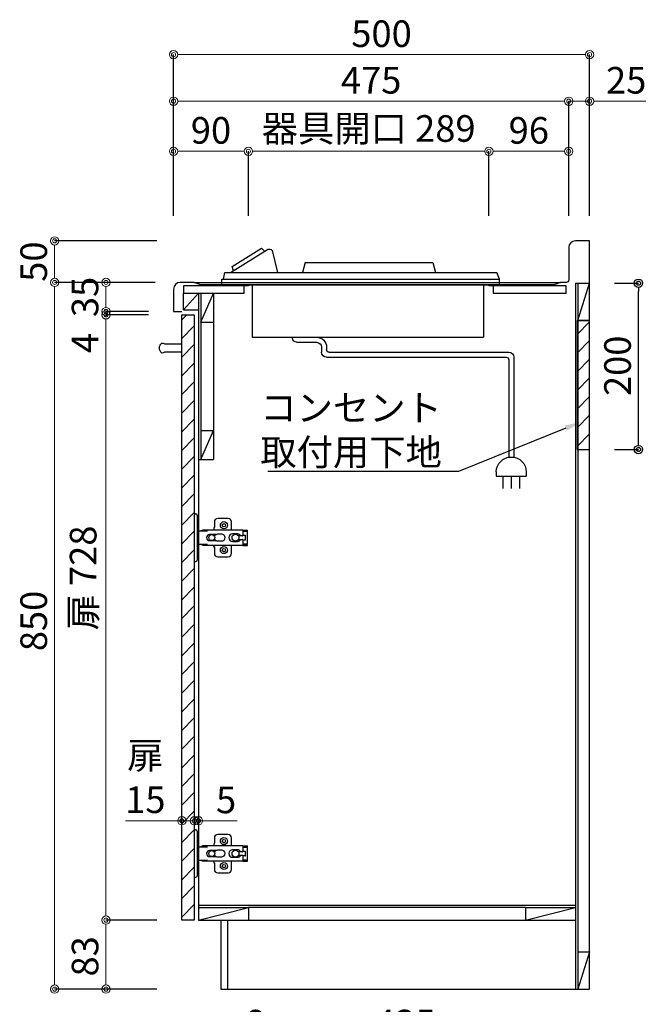
# Model space of a CAD drawing. Units: millimetres. Extents: x 0 to 4200, y 0 to 3227.
# Drawn here: x 2141 to 2894, y 642 to 1826 of the extents above; entities that cross this region are included whole.
import ezdxf
from ezdxf import colors
from ezdxf.entities.mleader import LeaderData, LeaderLine
from ezdxf.math import Vec2, Vec3

# ---------------------------------------------------------------- set-up
doc = ezdxf.new("R2010")
doc.units = ezdxf.units.MM
doc.layers.get('0').update_dxf_attribs({"linetype": 'CONTINUOUS'})
doc.layers.get('DEFPOINTS').update_dxf_attribs({"color": 8, "linetype": 'CONTINUOUS'})
doc.layers.add('外形線', color=3, linetype='CONTINUOUS')
doc.layers.add('寸法', color=7, linetype='CONTINUOUS', lineweight=9)
doc.styles.add('32mm文字', font='txt', dxfattribs={"height": 32})
doc.dimstyles.new('32mm寸法', dxfattribs={"dimtxt": 32, "dimasz": 10, "dimexe": 0, "dimexo": 30, "dimgap": 5, "dimtad": 1, "dimdsep": 46, "dimtxsty": '32mm文字', "dimblk": 'ORIGIN2', "dimcen": 5, "dimclrd": 256, "dimclrt": 256, "dimadec": 0, "dimazin": 0, "dimtfac": 1, "dimtmove": 0, "dimatfit": 3, "dimldrblk": 'OPEN30', "dimfxl": 1, "dimlwd": -1, "dimarcsym": 0})

# ---------------------------------------------------------------- blocks, each defined once
blk = doc.blocks.new('_Origin2')
at = {"color": 0, "linetype": 'ByBlock', "lineweight": -2}
blk.add_line((-0.5, 0), (-1, 0), dxfattribs=at)
for radius in [0.5, 0.25]:
    blk.add_circle((0, 0), radius, dxfattribs=at)
blk = doc.blocks.new('*D34')
at = {"layer": 'DEFPOINTS', "color": 0, "transparency": 16777216}
for p in [(2800.7, 1728), (2325.7, 1560), (2800.7, 1560)]:
    blk.add_point(p, dxfattribs=at)
at = {"layer": '寸法', "color": 0, "lineweight": -2, "transparency": 16777216}
for p, q in [((2325.7, 1590), (2325.7, 1728)), ((2800.7, 1590), (2800.7, 1728))]:
    blk.add_line(p, q, dxfattribs=at)
at = {"layer": '寸法', "transparency": 16777216}
blk.add_line((2335.7, 1728), (2790.7, 1728), dxfattribs=at)
at = {"layer": '寸法', "transparency": 16777216, "xscale": 10, "yscale": 10, "zscale": 10, "rotation": 180}
blk.add_blockref('_Origin2', (2325.7, 1728), dxfattribs=at)
at = {"layer": '寸法', "transparency": 16777216, "xscale": 10, "yscale": 10, "zscale": 10}
blk.add_blockref('_Origin2', (2800.7, 1728), dxfattribs=at)
at = {"layer": '寸法', "transparency": 16777216, "insert": (2563.2, 1749), "char_height": 32, "attachment_point": 5, "style": '32mm文字'}
blk.add_mtext('475', dxfattribs=at)
blk = doc.blocks.new('_Open30')
at = {"color": 0, "linetype": 'ByBlock', "lineweight": -2}
for p, q in [((-1, 0.27), (0, 0)), ((0, 0), (-1, -0.27)), ((0, 0), (-1, 0))]:
    blk.add_line(p, q, dxfattribs=at)
blk = doc.blocks.new('*D35')
at = {"layer": 'DEFPOINTS', "color": 0, "transparency": 16777216}
for p in [(2825.7, 1728), (2800.7, 1560), (2825.7, 1560)]:
    blk.add_point(p, dxfattribs=at)
at = {"layer": '寸法', "transparency": 16777216}
for p, q in [((2790.7, 1728), (2780.7, 1728)), ((2800.7, 1728), (2825.7, 1728)), ((2835.7, 1728), (2893.3, 1728))]:
    blk.add_line(p, q, dxfattribs=at)
at = {"layer": '寸法', "color": 0, "lineweight": -2, "transparency": 16777216}
for p, q in [((2800.7, 1590), (2800.7, 1728)), ((2825.7, 1590), (2825.7, 1728))]:
    blk.add_line(p, q, dxfattribs=at)
at = {"layer": '寸法', "transparency": 16777216, "xscale": 10, "yscale": 10, "zscale": 10}
blk.add_blockref('_Origin2', (2800.7, 1728), dxfattribs=at)
at = {"layer": '寸法', "transparency": 16777216, "xscale": 10, "yscale": 10, "zscale": 10, "rotation": 180}
blk.add_blockref('_Origin2', (2825.7, 1728), dxfattribs=at)
at = {"layer": '寸法', "transparency": 16777216, "insert": (2869.7, 1749), "char_height": 32, "attachment_point": 5, "style": '32mm文字'}
blk.add_mtext('25', dxfattribs=at)
blk = doc.blocks.new('*D36')
at = {"layer": 'DEFPOINTS', "color": 0, "transparency": 16777216}
for p in [(2825.7, 1784), (2325.7, 1560), (2825.7, 1560)]:
    blk.add_point(p, dxfattribs=at)
at = {"layer": '寸法', "color": 0, "lineweight": -2, "transparency": 16777216}
for p, q in [((2325.7, 1590), (2325.7, 1784)), ((2825.7, 1590), (2825.7, 1784))]:
    blk.add_line(p, q, dxfattribs=at)
at = {"layer": '寸法', "transparency": 16777216}
blk.add_line((2335.7, 1784), (2815.7, 1784), dxfattribs=at)
at = {"layer": '寸法', "transparency": 16777216, "xscale": 10, "yscale": 10, "zscale": 10, "rotation": 180}
blk.add_blockref('_Origin2', (2325.7, 1784), dxfattribs=at)
at = {"layer": '寸法', "transparency": 16777216, "xscale": 10, "yscale": 10, "zscale": 10}
blk.add_blockref('_Origin2', (2825.7, 1784), dxfattribs=at)
at = {"layer": '寸法', "transparency": 16777216, "insert": (2575.7, 1805), "char_height": 32, "attachment_point": 5, "style": '32mm文字'}
blk.add_mtext('500', dxfattribs=at)
blk = doc.blocks.new('*D37')
at = {"layer": 'DEFPOINTS', "color": 0, "transparency": 16777216}
for p in [(2415.7, 1667.7), (2325.7, 1560), (2415.7, 1560)]:
    blk.add_point(p, dxfattribs=at)
at = {"layer": '寸法', "color": 0, "lineweight": -2, "transparency": 16777216}
for p, q in [((2325.7, 1590), (2325.7, 1667.7)), ((2415.7, 1590), (2415.7, 1667.7))]:
    blk.add_line(p, q, dxfattribs=at)
at = {"layer": '寸法', "transparency": 16777216}
blk.add_line((2335.7, 1667.7), (2405.7, 1667.7), dxfattribs=at)
at = {"layer": '寸法', "transparency": 16777216, "xscale": 10, "yscale": 10, "zscale": 10, "rotation": 180}
blk.add_blockref('_Origin2', (2325.7, 1667.7), dxfattribs=at)
at = {"layer": '寸法', "transparency": 16777216, "xscale": 10, "yscale": 10, "zscale": 10}
blk.add_blockref('_Origin2', (2415.7, 1667.7), dxfattribs=at)
at = {"layer": '寸法', "transparency": 16777216, "insert": (2370.7, 1688.7), "char_height": 32, "attachment_point": 5, "style": '32mm文字'}
blk.add_mtext('90', dxfattribs=at)
blk = doc.blocks.new('*D38')
at = {"layer": 'DEFPOINTS', "color": 0, "transparency": 16777216}
for p in [(2704.7, 1667.7), (2415.7, 1560), (2704.7, 1560)]:
    blk.add_point(p, dxfattribs=at)
at = {"layer": '寸法', "color": 0, "lineweight": -2, "transparency": 16777216}
for p, q in [((2415.7, 1590), (2415.7, 1667.7)), ((2704.7, 1590), (2704.7, 1667.7))]:
    blk.add_line(p, q, dxfattribs=at)
at = {"layer": '寸法', "transparency": 16777216}
blk.add_line((2425.7, 1667.7), (2694.7, 1667.7), dxfattribs=at)
at = {"layer": '寸法', "transparency": 16777216, "xscale": 10, "yscale": 10, "zscale": 10, "rotation": 180}
blk.add_blockref('_Origin2', (2415.7, 1667.7), dxfattribs=at)
at = {"layer": '寸法', "transparency": 16777216, "xscale": 10, "yscale": 10, "zscale": 10}
blk.add_blockref('_Origin2', (2704.7, 1667.7), dxfattribs=at)
at = {"layer": '寸法', "transparency": 16777216, "insert": (2560.2, 1691), "char_height": 32, "attachment_point": 5, "style": '32mm文字'}
blk.add_mtext('器具開口 289', dxfattribs=at)
blk = doc.blocks.new('*D39')
at = {"layer": 'DEFPOINTS', "color": 0, "transparency": 16777216}
for p in [(2800.7, 1667.7), (2704.7, 1560), (2800.7, 1560)]:
    blk.add_point(p, dxfattribs=at)
at = {"layer": '寸法', "color": 0, "lineweight": -2, "transparency": 16777216}
for p, q in [((2704.7, 1590), (2704.7, 1667.7)), ((2800.7, 1590), (2800.7, 1667.7))]:
    blk.add_line(p, q, dxfattribs=at)
at = {"layer": '寸法', "transparency": 16777216}
blk.add_line((2714.7, 1667.7), (2790.7, 1667.7), dxfattribs=at)
at = {"layer": '寸法', "transparency": 16777216, "xscale": 10, "yscale": 10, "zscale": 10, "rotation": 180}
blk.add_blockref('_Origin2', (2704.7, 1667.7), dxfattribs=at)
at = {"layer": '寸法', "transparency": 16777216, "xscale": 10, "yscale": 10, "zscale": 10}
blk.add_blockref('_Origin2', (2800.7, 1667.7), dxfattribs=at)
at = {"layer": '寸法', "transparency": 16777216, "insert": (2752.7, 1688.7), "char_height": 32, "attachment_point": 5, "style": '32mm文字'}
blk.add_mtext('96', dxfattribs=at)
blk = doc.blocks.new('*D40')
at = {"layer": 'DEFPOINTS', "color": 0, "transparency": 16777216}
for p in [(2382.7, 660), (2825.7, 660), (2825.7, 534.1)]:
    blk.add_point(p, dxfattribs=at)
at = {"layer": '寸法', "color": 0, "lineweight": -2, "transparency": 16777216}
for p, q in [((2382.7, 630), (2382.7, 534.1)), ((2825.7, 630), (2825.7, 534.1))]:
    blk.add_line(p, q, dxfattribs=at)
at = {"layer": '寸法', "transparency": 16777216}
blk.add_line((2392.7, 534.1), (2815.7, 534.1), dxfattribs=at)
at = {"layer": '寸法', "transparency": 16777216, "xscale": 10, "yscale": 10, "zscale": 10, "rotation": 180}
blk.add_blockref('_Origin2', (2382.7, 534.1), dxfattribs=at)
at = {"layer": '寸法', "transparency": 16777216, "xscale": 10, "yscale": 10, "zscale": 10}
blk.add_blockref('_Origin2', (2825.7, 534.1), dxfattribs=at)
at = {"layer": '寸法', "transparency": 16777216, "insert": (2604.2, 557.8), "char_height": 32, "attachment_point": 5, "style": '32mm文字'}
blk.add_mtext('台輪\u3000443', dxfattribs=at)
blk = doc.blocks.new('*D41')
at = {"layer": 'DEFPOINTS', "color": 0, "transparency": 16777216}
for p in [(2355.7, 660), (2825.7, 660), (2825.7, 475)]:
    blk.add_point(p, dxfattribs=at)
at = {"layer": '寸法', "color": 0, "lineweight": -2, "transparency": 16777216}
for p, q in [((2355.7, 630), (2355.7, 475)), ((2825.7, 630), (2825.7, 475))]:
    blk.add_line(p, q, dxfattribs=at)
at = {"layer": '寸法', "transparency": 16777216}
blk.add_line((2365.7, 475), (2815.7, 475), dxfattribs=at)
at = {"layer": '寸法', "transparency": 16777216, "xscale": 10, "yscale": 10, "zscale": 10, "rotation": 180}
blk.add_blockref('_Origin2', (2355.7, 475), dxfattribs=at)
at = {"layer": '寸法', "transparency": 16777216, "xscale": 10, "yscale": 10, "zscale": 10}
blk.add_blockref('_Origin2', (2825.7, 475), dxfattribs=at)
at = {"layer": '寸法', "transparency": 16777216, "insert": (2590.7, 498.9), "char_height": 32, "attachment_point": 5, "style": '32mm文字'}
blk.add_mtext('側板\u3000470', dxfattribs=at)
blk = doc.blocks.new('*D42')
at = {"layer": 'DEFPOINTS', "color": 0, "transparency": 16777216}
for p in [(2325.7, 660), (2355.7, 660), (2325.7, 475)]:
    blk.add_point(p, dxfattribs=at)
at = {"layer": '寸法', "color": 0, "lineweight": -2, "transparency": 16777216}
for p, q in [((2325.7, 630), (2325.7, 475)), ((2355.7, 630), (2355.7, 475))]:
    blk.add_line(p, q, dxfattribs=at)
at = {"layer": '寸法', "transparency": 16777216}
for p, q in [((2315.7, 475), (2257.5, 475)), ((2355.7, 475), (2325.7, 475)), ((2365.7, 475), (2375.7, 475))]:
    blk.add_line(p, q, dxfattribs=at)
at = {"layer": '寸法', "transparency": 16777216, "xscale": 10, "yscale": 10, "zscale": 10}
blk.add_blockref('_Origin2', (2325.7, 475), dxfattribs=at)
at = {"layer": '寸法', "transparency": 16777216, "xscale": 10, "yscale": 10, "zscale": 10, "rotation": 180}
blk.add_blockref('_Origin2', (2355.7, 475), dxfattribs=at)
at = {"layer": '寸法', "transparency": 16777216, "insert": (2281.6, 496), "char_height": 32, "attachment_point": 5, "style": '32mm文字'}
blk.add_mtext('30', dxfattribs=at)
blk = doc.blocks.new('*D43')
at = {"layer": 'DEFPOINTS', "color": 0, "transparency": 16777216}
for p in [(2355.7, 660), (2382.7, 660), (2355.7, 534.1)]:
    blk.add_point(p, dxfattribs=at)
at = {"layer": '寸法', "color": 0, "lineweight": -2, "transparency": 16777216}
for p, q in [((2355.7, 630), (2355.7, 534.1)), ((2382.7, 630), (2382.7, 534.1))]:
    blk.add_line(p, q, dxfattribs=at)
at = {"layer": '寸法', "transparency": 16777216}
for p, q in [((2345.7, 534.1), (2335.7, 534.1)), ((2355.7, 534.1), (2382.7, 534.1)), ((2392.7, 534.1), (2449.5, 534.1))]:
    blk.add_line(p, q, dxfattribs=at)
at = {"layer": '寸法', "transparency": 16777216, "xscale": 10, "yscale": 10, "zscale": 10}
blk.add_blockref('_Origin2', (2355.7, 534.1), dxfattribs=at)
at = {"layer": '寸法', "transparency": 16777216, "xscale": 10, "yscale": 10, "zscale": 10, "rotation": 180}
blk.add_blockref('_Origin2', (2382.7, 534.1), dxfattribs=at)
at = {"layer": '寸法', "transparency": 16777216, "insert": (2426.1, 555.1), "char_height": 32, "attachment_point": 5, "style": '32mm文字'}
blk.add_mtext('27', dxfattribs=at)
blk = doc.blocks.new('*D44')
at = {"layer": 'DEFPOINTS', "color": 0, "transparency": 16777216}
for p in [(2382.7, 660), (2390.7, 660), (2390.7, 594)]:
    blk.add_point(p, dxfattribs=at)
at = {"layer": '寸法', "color": 0, "lineweight": -2, "transparency": 16777216}
for p, q in [((2382.7, 630), (2382.7, 594)), ((2390.7, 630), (2390.7, 594))]:
    blk.add_line(p, q, dxfattribs=at)
at = {"layer": '寸法', "transparency": 16777216}
for p, q in [((2372.7, 594), (2362.7, 594)), ((2382.7, 594), (2390.7, 594)), ((2400.7, 594), (2437.6, 594))]:
    blk.add_line(p, q, dxfattribs=at)
at = {"layer": '寸法', "transparency": 16777216, "xscale": 10, "yscale": 10, "zscale": 10}
blk.add_blockref('_Origin2', (2382.7, 594), dxfattribs=at)
at = {"layer": '寸法', "transparency": 16777216, "xscale": 10, "yscale": 10, "zscale": 10, "rotation": 180}
blk.add_blockref('_Origin2', (2390.7, 594), dxfattribs=at)
at = {"layer": '寸法', "transparency": 16777216, "insert": (2424.1, 615), "char_height": 32, "attachment_point": 5, "style": '32mm文字'}
blk.add_mtext('8', dxfattribs=at)
blk = doc.blocks.new('*D45')
at = {"layer": 'DEFPOINTS', "color": 0, "transparency": 16777216}
for p in [(2390.7, 660), (2825.7, 660), (2825.7, 594)]:
    blk.add_point(p, dxfattribs=at)
at = {"layer": '寸法', "color": 0, "lineweight": -2, "transparency": 16777216}
for p, q in [((2390.7, 630), (2390.7, 594)), ((2825.7, 630), (2825.7, 594))]:
    blk.add_line(p, q, dxfattribs=at)
at = {"layer": '寸法', "transparency": 16777216}
blk.add_line((2400.7, 594), (2815.7, 594), dxfattribs=at)
at = {"layer": '寸法', "transparency": 16777216, "xscale": 10, "yscale": 10, "zscale": 10, "rotation": 180}
blk.add_blockref('_Origin2', (2390.7, 594), dxfattribs=at)
at = {"layer": '寸法', "transparency": 16777216, "xscale": 10, "yscale": 10, "zscale": 10}
blk.add_blockref('_Origin2', (2825.7, 594), dxfattribs=at)
at = {"layer": '寸法', "transparency": 16777216, "insert": (2604.2, 615), "char_height": 32, "attachment_point": 5, "style": '32mm文字'}
blk.add_mtext('435', dxfattribs=at)
blk = doc.blocks.new('*D46')
at = {"layer": 'DEFPOINTS', "color": 0, "transparency": 16777216}
for p in [(2244.5, 1471), (2325.7, 1471), (2335.7, 743)]:
    blk.add_point(p, dxfattribs=at)
at = {"layer": '寸法', "color": 0, "lineweight": -2, "transparency": 16777216}
for p, q in [((2295.7, 1471), (2244.5, 1471)), ((2305.7, 743), (2244.5, 743))]:
    blk.add_line(p, q, dxfattribs=at)
at = {"layer": '寸法', "transparency": 16777216}
blk.add_line((2244.5, 753), (2244.5, 1461), dxfattribs=at)
at = {"layer": '寸法', "transparency": 16777216, "xscale": 10, "yscale": 10, "zscale": 10}
for p, rotation in [((2244.5, 1471), 90), ((2244.5, 743), 270)]:
    blk.add_blockref('_Origin2', p, dxfattribs=dict(at, rotation=rotation))
at = {"layer": '寸法', "transparency": 16777216, "insert": (2221.2, 1154.5), "char_height": 32, "attachment_point": 5, "rotation": 90, "style": '32mm文字'}
blk.add_mtext('扉 728', dxfattribs=at)
blk = doc.blocks.new('*D47')
at = {"layer": 'DEFPOINTS', "color": 0, "transparency": 16777216}
for p in [(2244.5, 1475), (2325.7, 1475), (2325.7, 1471)]:
    blk.add_point(p, dxfattribs=at)
at = {"layer": '寸法', "transparency": 16777216}
for p, q in [((2244.5, 1485), (2244.5, 1495)), ((2244.5, 1475), (2244.5, 1471)), ((2244.5, 1461), (2244.5, 1423))]:
    blk.add_line(p, q, dxfattribs=at)
at = {"layer": '寸法', "color": 0, "lineweight": -2, "transparency": 16777216}
for p, q in [((2295.7, 1475), (2244.5, 1475)), ((2295.7, 1471), (2244.5, 1471))]:
    blk.add_line(p, q, dxfattribs=at)
at = {"layer": '寸法', "transparency": 16777216, "xscale": 10, "yscale": 10, "zscale": 10}
for p, rotation in [((2244.5, 1475), 270), ((2244.5, 1471), 90)]:
    blk.add_blockref('_Origin2', p, dxfattribs=dict(at, rotation=rotation))
at = {"layer": '寸法', "transparency": 16777216, "insert": (2223.5, 1437), "char_height": 32, "attachment_point": 5, "rotation": 90, "style": '32mm文字'}
blk.add_mtext('4', dxfattribs=at)
blk = doc.blocks.new('*D48')
at = {"layer": 'DEFPOINTS', "color": 0, "transparency": 16777216}
for p in [(2244.5, 743), (2335.7, 743), (2335.7, 660)]:
    blk.add_point(p, dxfattribs=at)
at = {"layer": '寸法', "color": 0, "lineweight": -2, "transparency": 16777216}
for p, q in [((2305.7, 743), (2244.5, 743)), ((2305.7, 660), (2244.5, 660))]:
    blk.add_line(p, q, dxfattribs=at)
at = {"layer": '寸法', "transparency": 16777216}
blk.add_line((2244.5, 670), (2244.5, 733), dxfattribs=at)
at = {"layer": '寸法', "transparency": 16777216, "xscale": 10, "yscale": 10, "zscale": 10}
for p, rotation in [((2244.5, 743), 90), ((2244.5, 660), 270)]:
    blk.add_blockref('_Origin2', p, dxfattribs=dict(at, rotation=rotation))
at = {"layer": '寸法', "transparency": 16777216, "insert": (2223.5, 699.4), "char_height": 32, "attachment_point": 5, "rotation": 90, "style": '32mm文字'}
blk.add_mtext('83', dxfattribs=at)
blk = doc.blocks.new('*D49')
at = {"layer": 'DEFPOINTS', "color": 0, "transparency": 16777216}
for p in [(2182.8, 1510), (2333.7, 1510), (2335.7, 660)]:
    blk.add_point(p, dxfattribs=at)
at = {"layer": '寸法', "color": 0, "lineweight": -2, "transparency": 16777216}
for p, q in [((2303.7, 1510), (2182.8, 1510)), ((2305.7, 660), (2182.8, 660))]:
    blk.add_line(p, q, dxfattribs=at)
at = {"layer": '寸法', "transparency": 16777216}
blk.add_line((2182.8, 670), (2182.8, 1500), dxfattribs=at)
at = {"layer": '寸法', "transparency": 16777216, "xscale": 10, "yscale": 10, "zscale": 10}
for p, rotation in [((2182.8, 1510), 90), ((2182.8, 660), 270)]:
    blk.add_blockref('_Origin2', p, dxfattribs=dict(at, rotation=rotation))
at = {"layer": '寸法', "transparency": 16777216, "insert": (2161.8, 1102.8), "char_height": 32, "attachment_point": 5, "rotation": 90, "style": '32mm文字'}
blk.add_mtext('850', dxfattribs=at)
blk = doc.blocks.new('*D50')
at = {"layer": 'DEFPOINTS', "color": 0, "transparency": 16777216}
for p in [(2244.5, 1510), (2333.7, 1510), (2325.7, 1475)]:
    blk.add_point(p, dxfattribs=at)
at = {"layer": '寸法', "color": 0, "lineweight": -2, "transparency": 16777216}
for p, q in [((2303.7, 1510), (2244.5, 1510)), ((2295.7, 1475), (2244.5, 1475))]:
    blk.add_line(p, q, dxfattribs=at)
at = {"layer": '寸法', "transparency": 16777216}
blk.add_line((2244.5, 1485), (2244.5, 1500), dxfattribs=at)
at = {"layer": '寸法', "transparency": 16777216, "xscale": 10, "yscale": 10, "zscale": 10}
for p, rotation in [((2244.5, 1510), 90), ((2244.5, 1475), 270)]:
    blk.add_blockref('_Origin2', p, dxfattribs=dict(at, rotation=rotation))
at = {"layer": '寸法', "transparency": 16777216, "insert": (2223.5, 1492.5), "char_height": 32, "attachment_point": 5, "rotation": 90, "style": '32mm文字'}
blk.add_mtext('35', dxfattribs=at)
blk = doc.blocks.new('*D51')
at = {"layer": 'DEFPOINTS', "color": 0, "transparency": 16777216}
for p in [(2182.8, 1560), (2335.7, 1560), (2333.7, 1510)]:
    blk.add_point(p, dxfattribs=at)
at = {"layer": '寸法', "color": 0, "lineweight": -2, "transparency": 16777216}
for p, q in [((2305.7, 1560), (2182.8, 1560)), ((2303.7, 1510), (2182.8, 1510))]:
    blk.add_line(p, q, dxfattribs=at)
at = {"layer": '寸法', "transparency": 16777216}
blk.add_line((2182.8, 1520), (2182.8, 1550), dxfattribs=at)
at = {"layer": '寸法', "transparency": 16777216, "xscale": 10, "yscale": 10, "zscale": 10}
for p, rotation in [((2182.8, 1560), 90), ((2182.8, 1510), 270)]:
    blk.add_blockref('_Origin2', p, dxfattribs=dict(at, rotation=rotation))
at = {"layer": '寸法', "transparency": 16777216, "insert": (2161.8, 1535), "char_height": 32, "attachment_point": 5, "rotation": 90, "style": '32mm文字'}
blk.add_mtext('50', dxfattribs=at)
blk = doc.blocks.new('蝶番')
at = {"color": 14, "linetype": 'Continuous'}
for p, q in [((-3.5, 28.5), (-1.6, 28.5)), ((-0.1, 27), (0, 27)), ((0, 27), (0, -27)), ((20.6, 19), (20.6, 12.5)), ((37.1, 23), (24.6, 23)), ((41.1, 9.5), (41.1, 19)), ((0, 8.2), (12.5, 8.2)), ((6.8, 9.2), (4.4, 8.2)), ((54.9, 9.2), (7.2, 9.2)), ((22.7, 3.6), (14.8, 3.6)), ((21.2, 2.4), (20.2, 2.4)), ((29.4, 4), (24.4, 4)), ((48.5, 4.5), (42.5, 4.5)), ((54.3, 2), (49.6, 2)), ((54.9, 9.2), (60.4, 9.2)), ((54.9, 9.2), (54.9, 2.6)), ((54.9, 8), (60.2, 8)), ((59.9, 7.4), (54.9, 7.4)), ((54.9, 2.8), (57.7, 2.8)), ((58.2, -2.4), (58.2, 2.3)), ((60.4, 8.2), (60.2, 8)), ((60.4, 8.2), (60.4, 9.2)), ((60.4, -7), (60.4, 6.9)), ((12.5, -8.3), (0, -8.3)), ((6.8, -9.2), (4.4, -8.3)), ((54.9, -9.3), (7.2, -9.3)), ((14.8, -3.6), (22.7, -3.6)), ((20.2, -2.4), (21.2, -2.4)), ((20.6, -11.2), (20.6, -19)), ((24.4, -4), (29.4, -4)), ((41.1, -19), (41.1, -9.5)), ((42.5, -4.5), (48.5, -4.5)), ((49.6, -2.1), (54.3, -2.1)), ((54.9, -2.7), (54.9, -9.3)), ((57.7, -2.9), (54.9, -2.9)), ((54.9, -7.5), (59.9, -7.5)), ((54.9, -8.1), (60.2, -8.1)), ((54.9, -9.3), (60.4, -9.3)), ((60.2, -8.1), (60.4, -8.3)), ((60.4, -9.3), (60.4, -8.3)), ((24.6, -23), (37.1, -23)), ((-3.5, -28.5), (-1.6, -28.5)), ((-0.1, -27), (0, -27))]:
    blk.add_line(p, q, dxfattribs=at)
for centre, radius in [((32.1, 15), 4.25), ((32.1, 15), 2), ((17.5, 0), 3.6), ((46, 0), 4.15), ((32.1, -15), 4.25), ((32.1, -15), 2)]:
    blk.add_circle(centre, radius, dxfattribs=at)
for centre, radius, start, end in [((-1.6, 27), 1.5, 0, 90), ((15.6, 12.5), 5, 318.7875, 0), ((24.6, 19), 4, 90, 180), ((37.1, 19), 4, 0, 90), ((7.2, 8), 1.2, 90, 110.9995), ((14.8, 0), 3.6, 90, 270), ((24.4, 0), 4, 90, 143.1301), ((29.4, 0), 4, 0, 90), ((42.5, 0), 4.5, 90, 270), ((48.5, 0), 4.5, 27.1007, 90), ((54.3, 2.6), 0.6, 270, 0), ((57.7, 2.3), 0.5, 0, 90), ((59.9, 6.9), 0.5, 0, 90), ((7.2, -8.1), 1.2, 249.0005, 270), ((15.6, -12.5), 5, 0, 39.8774), ((24.4, 0), 4, 216.8699, 270), ((29.4, 0), 4, 270, 0), ((48.5, 0), 4.5, 270, 332.8991), ((54.3, -2.7), 0.6, 0, 90), ((57.7, -2.4), 0.5, 270, 0), ((59.9, -7), 0.5, 270, 0), ((24.6, -19), 4, 180, 270), ((37.1, -19), 4, 270, 0), ((-1.6, -27), 1.5, 270, 0)]:
    blk.add_arc(centre, radius, start, end, dxfattribs=at)
blk = doc.blocks.new('*D76')
at = {"color": 0, "lineweight": -2, "transparency": 16777216}
for p, q in [((2855.7, 1509), (2884.5, 1509)), ((2855.7, 1309), (2884.5, 1309))]:
    blk.add_line(p, q, dxfattribs=at)
at = {"transparency": 16777216}
blk.add_line((2884.5, 1319), (2884.5, 1499), dxfattribs=at)
at = {"layer": 'DEFPOINTS', "color": 0, "transparency": 16777216}
for p in [(2825.7, 1509), (2884.5, 1509), (2825.7, 1309)]:
    blk.add_point(p, dxfattribs=at)
at = {"transparency": 16777216, "xscale": 10, "yscale": 10, "zscale": 10}
for p, rotation in [((2884.5, 1509), 90), ((2884.5, 1309), 270)]:
    blk.add_blockref('_Origin2', p, dxfattribs=dict(at, rotation=rotation))
at = {"transparency": 16777216, "insert": (2863.5, 1409.7), "char_height": 32, "attachment_point": 5, "rotation": 90, "style": '32mm文字'}
blk.add_mtext('200', dxfattribs=at)
blk = doc.blocks.new('１口プレートヒーター側面')
at = {"layer": '外形線', "color": 6}
for p, q in [((106.6, 41.5), (100.1, 15)), ((110.5, 43), (109.2, 43)), ((156.6, 15), (112, 42.6)), ((115.6, 40.5), (119.2, 44.2)), ((154.4, 22), (119.2, 44.2)), ((-86.8, 27), (-90, 15)), ((66.8, 27), (-86.8, 27)), ((66.8, 27), (70, 15)), ((-167, 7), (-163.5, 15)), ((163.5, 15), (-163.5, 15)), ((153, 17), (154.4, 22)), ((165.1, 7), (163.5, 15)), ((167, 7), (-167, 7)), ((-167, 0), (-167, 7)), ((167, 0), (-167, 0)), ((-147.5, 0), (-147.5, -63)), ((167, 0), (167, 7)), ((130.5, 0), (130.5, -63)), ((130.5, -63), (-147.5, -63)), ((77, -69), (53, -69)), ((82, -63), (82, -64)), ((38, -81), (-178, -81)), ((41, -75), (41, -78)), ((47, -75), (47, -81)), ((-178, -90), (-178, -207.3)), ((41, -87), (-175, -87)), ((-184.5, -207.2), (-184.6, -207.4)), ((-199, -225), (-199, -230)), ((-163, -225), (-163, -230)), ((-163, -230), (-199, -230)), ((-191, -230), (-191, -245)), ((-181, -230), (-181, -245)), ((-171, -230), (-171, -245))]:
    blk.add_line(p, q, dxfattribs=at)
blk.add_lwpolyline([(-184, -87), (-184, -207.3)], dxfattribs=at)
for centre, radius, start, end in [((109.2, 40), 3, 90, 150), ((110.5, 40), 3, 60, 90), ((53, -75), 12, 90, 180), ((53, -75), 6, 90, 180), ((77, -64), 5, 270, 0), ((-178, -87), 6, 90, 180), ((38, -78), 3, 270, 0), ((41, -81), 6, 270, 0), ((-175, -90), 3, 90, 180), ((-181, -225), 18, 0, 180)]:
    blk.add_arc(centre, radius, start, end, dxfattribs=at)
blk = doc.blocks.new('*D89')
at = {"layer": 'DEFPOINTS', "color": 0, "transparency": 16777216}
for p in [(2350.7, 862.4), (2350.7, 854.3), (2355.7, 854.3)]:
    blk.add_point(p, dxfattribs=at)
at = {"layer": '寸法', "transparency": 16777216}
for p, q in [((2340.7, 862.4), (2330.7, 862.4)), ((2350.7, 862.4), (2355.7, 862.4)), ((2365.7, 862.4), (2402.2, 862.4))]:
    blk.add_line(p, q, dxfattribs=at)
at = {"layer": '寸法', "transparency": 16777216, "xscale": 10, "yscale": 10, "zscale": 10}
blk.add_blockref('_Origin2', (2350.7, 862.4), dxfattribs=at)
at = {"layer": '寸法', "transparency": 16777216, "xscale": 10, "yscale": 10, "zscale": 10, "rotation": 180}
blk.add_blockref('_Origin2', (2355.7, 862.4), dxfattribs=at)
at = {"layer": '寸法', "transparency": 16777216, "insert": (2388.9, 883.4), "char_height": 32, "attachment_point": 5, "style": '32mm文字'}
blk.add_mtext('5', dxfattribs=at)
blk = doc.blocks.new('*D90')
at = {"layer": 'DEFPOINTS', "color": 0, "transparency": 16777216}
for p in [(2335.7, 862.4), (2335.7, 854.3), (2350.7, 854.3)]:
    blk.add_point(p, dxfattribs=at)
at = {"layer": '寸法', "transparency": 16777216}
for p, q in [((2325.7, 862.4), (2268, 862.4)), ((2350.7, 862.4), (2335.7, 862.4)), ((2360.7, 862.4), (2370.7, 862.4))]:
    blk.add_line(p, q, dxfattribs=at)
at = {"layer": '寸法', "transparency": 16777216, "xscale": 10, "yscale": 10, "zscale": 10}
blk.add_blockref('_Origin2', (2335.7, 862.4), dxfattribs=at)
at = {"layer": '寸法', "transparency": 16777216, "xscale": 10, "yscale": 10, "zscale": 10, "rotation": 180}
blk.add_blockref('_Origin2', (2350.7, 862.4), dxfattribs=at)
at = {"layer": '寸法', "transparency": 16777216, "insert": (2291.8, 910.3), "char_height": 32, "attachment_point": 5, "style": '32mm文字'}
blk.add_mtext('扉\\P15\u3000', dxfattribs=at)

msp = doc.modelspace()

# ---------------------------------------------------------------- hatches: boundary and pattern name
h = msp.add_hatch()
h.set_pattern_fill('ANSI31', color=253, scale=5)
h.set_pattern_definition([(45, (606.25, 50.01), (-11.22532, 11.22532), [])])
h.paths.add_polyline_path([(2350.665, 743.005), (2335.665, 743.005), (2335.665, 1471), (2350.665, 1471)])
h = msp.add_hatch()
h.set_pattern_fill('ANSI31', color=3, scale=5)
h.set_pattern_definition([(45, (-9096.761, -87.757), (-11.22532, 11.22532), [])])
h.paths.add_polyline_path([(2825.665, 1309), (2825.665, 1464), (2810.665, 1464), (2810.665, 1309)])

# ---------------------------------------------------------------- linework, layer by layer
for p, q in [((2350.665, 1510), (2790.665, 1510)), ((2350.665, 743), (2335.665, 743)), ((2355.665, 743), (2808.665, 743)), ((2382.665, 743), (2382.665, 660)), ((2390.665, 743), (2390.665, 660)), ((2382.665, 660), (2825.665, 660))]:
    msp.add_line(p, q)
at = {"color": 6, "linetype": 'Continuous'}
for p, q in [((2386.026, 1507), (2406.026, 1507)), ((2406.026, 1507), (2716.226, 1507)), ((2716.226, 1507), (2736.226, 1507))]:
    msp.add_line(p, q, dxfattribs=at)
at = {"color": 253, "linetype": 'Continuous'}
for p, q in [((2415.665, 1506), (2410.665, 1506)), ((2415.665, 1507), (2415.665, 1506)), ((2704.665, 1507), (2704.665, 1506)), ((2709.665, 1506), (2704.665, 1506))]:
    msp.add_line(p, q, dxfattribs=at)
at = {"color": 4, "linetype": 'Continuous'}
for p, q in [((2808.665, 1509), (2808.665, 660)), ((2808.665, 1509), (2825.665, 1509)), ((2811.665, 1464), (2825.665, 1509)), ((2811.665, 1509), (2811.665, 1464)), ((2337.665, 1477), (2337.665, 1497)), ((2337.665, 1477), (2355.665, 1497)), ((2358.665, 1462), (2373.665, 1497)), ((2358.665, 1497), (2358.665, 1297)), ((2373.665, 1497), (2373.665, 1297)), ((2337.665, 1477), (2355.665, 1477)), ((2358.665, 1462), (2373.665, 1462)), ((2811.665, 1464), (2825.665, 1464)), ((2335.666, 1426), (2335.666, 1436)), ((2358.665, 1332), (2373.665, 1332)), ((2358.665, 1297), (2373.665, 1332)), ((2355.665, 1297), (2373.665, 1297)), ((2355.665, 761), (2808.665, 761)), ((2355.665, 758), (2415.665, 758)), ((2355.665, 743), (2415.665, 758)), ((2415.665, 758), (2415.665, 743)), ((2748.665, 758), (2808.665, 758)), ((2748.665, 743), (2808.665, 758)), ((2748.665, 758), (2748.665, 743)), ((2811.665, 705), (2811.665, 660)), ((2825.665, 705), (2811.665, 660)), ((2811.665, 705), (2825.665, 705))]:
    msp.add_line(p, q, dxfattribs=at)
at = {"color": 7, "linetype": 'Continuous'}
msp.add_line((2355.665, 1497), (2355.665, 743), dxfattribs=at)
at = {"color": 214}
msp.add_line((2811.665, 1464), (2811.665, 705), dxfattribs=at)
at = {"color": 214, "linetype": 'Continuous'}
msp.add_line((2748.665, 758), (2415.665, 758), dxfattribs=at)
at = {"color": 7, "linetype": 'Continuous'}
msp.add_lwpolyline([(2825.665, 660), (2825.665, 1560), (2808.665, 1560, 0.41421356), (2800.665, 1552), (2800.665, 1513, -0.41421356), (2797.665, 1510), (2790.665, 1510), (2782.665, 1507), (2358.665, 1507), (2350.665, 1510), (2333.665, 1510, 0.41421356), (2325.665, 1502), (2325.665, 1475), (2335.665, 1475)], format="xyb", dxfattribs=at)
at = {"color": 4, "linetype": 'Continuous'}
for points in [[(2337.665, 1497), (2410.665, 1497), (2410.665, 1506), (2337.665, 1506)], [(2709.665, 1497), (2797.665, 1497), (2797.665, 1506), (2709.665, 1506)]]:
    msp.add_lwpolyline(points, close=True, dxfattribs=at)
msp.add_lwpolyline([(2335.665, 743), (2335.665, 1471), (2350.665, 1471), (2350.665, 743)])
at = {"color": 3}
msp.add_lwpolyline([(2810.665, 1309), (2825.665, 1309), (2825.665, 1464), (2810.665, 1464)], close=True, dxfattribs=at)
at = {"color": 4}
msp.add_lwpolyline([(2335.666, 1426), (2314.982, 1426, -0.14747682), (2311.666, 1425, -0.5), (2311.666, 1437, -0.14747682), (2314.982, 1436), (2335.666, 1436)], format="xyb", dxfattribs=at)

# ---------------------------------------------------------------- block references
at = {"xscale": -1}
msp.add_blockref('１口プレートヒーター側面', (2550.665, 1507), dxfattribs=at)
at = {"color": 0, "linetype": 'Continuous'}
for p in [(2354.165, 1202.997), (2354.165, 822.997)]:
    msp.add_blockref('蝶番', p, dxfattribs=at)

# ---------------------------------------------------------------- dimensions: what is measured, and where the dimension line sits
dim = msp.add_linear_dim(base=(2884.46, 1509), p1=(2825.665, 1309), p2=(2825.665, 1509), angle=90, dimstyle='32mm寸法')
dim.commit()
dim.dimension.update_dxf_attribs({"geometry": '*D76', "text_midpoint": (2884.46, 1409.692), "dimtype": 160})
at = {"layer": '寸法'}
for base, p1, p2, angle, picture, middle in [((2825.663, 1784.004), (2325.665, 1560), (2825.663, 1560), 180, '*D36', (2575.664, 1784.004)), ((2800.665, 1728.004), (2325.665, 1560), (2800.665, 1560), 180, '*D34', (2563.165, 1728.004)), ((2825.663, 1728.004), (2800.665, 1560), (2825.663, 1560), 180, '*D35', (2869.668, 1728.004)), ((2415.665, 1667.687), (2325.665, 1560), (2415.665, 1560), 180, '*D37', (2370.665, 1667.687)), ((2800.665, 1667.687), (2704.665, 1560), (2800.665, 1560), 180, '*D39', (2752.665, 1667.687)), ((2182.822, 1560), (2333.665, 1510), (2335.665, 1560), 90, '*D51', (2182.822, 1535)), ((2244.48, 1510), (2325.665, 1475), (2333.665, 1510), 90, '*D50', (2244.48, 1492.5)), ((2182.822, 1510), (2335.665, 660), (2333.665, 1510), 90, '*D49', (2182.822, 1102.77)), ((2325.665, 475.024), (2355.665, 660), (2325.665, 660), 180, '*D42', (2281.579, 475.024)), ((2355.665, 534.091), (2382.665, 660), (2355.665, 660), 180, '*D43', (2426.101, 534.091)), ((2390.665, 594.004), (2382.665, 660), (2390.665, 660), 180, '*D44', (2424.112, 594.004)), ((2825.665, 594.004), (2390.665, 660), (2825.665, 660), 180, '*D45', (2604.166, 594.004))]:
    dim = msp.add_linear_dim(base=base, p1=p1, p2=p2, angle=angle, dimstyle='32mm寸法', dxfattribs=at)
    dim.commit()
    dim.dimension.update_dxf_attribs({"geometry": picture, "text_midpoint": middle, "dimtype": 160})
for base, p1, p2, angle, text, override, picture, middle in [((2704.665, 1667.687), (2415.665, 1560), (2704.665, 1560), 180, '器具開口 <>', {"dimtad": 3}, '*D38', (2560.165, 1667.687)), ((2244.48, 1471), (2335.665, 743), (2325.665, 1471), 90, '扉 <>', {"dimtmove": 0}, '*D46', (2244.48, 1154.494))]:
    dim = msp.add_linear_dim(base=base, p1=p1, p2=p2, angle=angle, text=text, dimstyle='32mm寸法', override=override, dxfattribs=at)
    dim.commit()
    dim.dimension.update_dxf_attribs({"geometry": picture, "text_midpoint": middle, "dimtype": 160})
for base, p1, p2, picture, middle in [((2244.48, 1475), (2325.665, 1471), (2325.665, 1475), '*D47', (2244.48, 1436.985)), ((2244.48, 743), (2335.665, 660), (2335.665, 743), '*D48', (2244.48, 699.369))]:
    dim = msp.add_linear_dim(base=base, p1=p1, p2=p2, angle=90, dimstyle='32mm寸法', override={"dimtmove": 0}, dxfattribs=at)
    dim.commit()
    dim.dimension.update_dxf_attribs({"geometry": picture, "text_midpoint": middle, "dimtype": 160})
dim = msp.add_linear_dim(base=(2335.665, 862.394), p1=(2350.665, 854.347), p2=(2335.665, 854.347), text='扉\\P<>\u3000', dimstyle='32mm寸法', override={"dimse1": 1, "dimse2": 1}, dxfattribs=at)
dim.commit()
dim.dimension.update_dxf_attribs({"geometry": '*D90', "text_midpoint": (2291.822, 862.394), "dimtype": 160})
dim = msp.add_linear_dim(base=(2350.665, 862.394), p1=(2355.665, 854.347), p2=(2350.665, 854.347), dimstyle='32mm寸法', override={"dimse1": 1, "dimse2": 1}, dxfattribs=at)
dim.commit()
dim.dimension.update_dxf_attribs({"geometry": '*D89', "text_midpoint": (2388.949, 862.394), "dimtype": 160})
for base, p1, text, picture, middle in [((2825.665, 475.024), (2355.665, 660), '側板\u3000<>', '*D41', (2590.666, 475.024)), ((2825.665, 534.091), (2382.665, 660), '台輪\u3000<>', '*D40', (2604.166, 534.091))]:
    dim = msp.add_linear_dim(base=base, p1=p1, p2=(2825.665, 660), angle=180, text=text, dimstyle='32mm寸法', dxfattribs=at)
    dim.commit()
    dim.dimension.update_dxf_attribs({"geometry": picture, "text_midpoint": middle, "dimtype": 160})

# ---------------------------------------------------------------- leaders
ml = msp.add_multileader_mtext('Standard', dxfattribs=at)
ml.set_content('コンセント\\P取付用下地', color=256, style='32mm文字')
ml.set_leader_properties(color=256)
ml.build(insert=Vec2(0, 0))
ml.multileader.update_dxf_attribs({"text_left_attachment_type": 5, "text_right_attachment_type": 5, "dogleg_length": 15, "arrow_head_size": 20})
ctx = ml.context
ctx.base_point, ctx.char_height, ctx.arrow_head_size, ctx.landing_gap_size, ctx.plane_origin = Vec3(2439.542, 1282.672), 32, 20, 5, Vec3(3216.149, 1279.949)
ctx.left_attachment, ctx.right_attachment, ctx.text_align_type = 5, 5, 2
notes = []
notes.append((ctx, [(0, (1, 1, 0), (2668.238, 1282.672), (-1, 0), 15, [(0, [(2815.734, 1342.258)], 0, [])])]))
ctx.mtext.insert, ctx.mtext.width, ctx.mtext.defined_height, ctx.mtext.alignment, ctx.mtext.flow_direction = Vec3(2648.238, 1375.217), 207.25367, 50.553, 3, 5
for ctx, leaders in notes:
    for number, flags, end, landing, length, lines in leaders:
        leader = LeaderData()
        leader.index, (leader.has_last_leader_line, leader.has_dogleg_vector, leader.attachment_direction) = number, flags
        leader.last_leader_point, leader.dogleg_vector, leader.dogleg_length = Vec3(end), Vec3(landing), length
        for number, points, colour, breaks in lines:
            line = LeaderLine()
            line.index, line.vertices, line.color, line.breaks = number, Vec3.list(points), colors.encode_raw_color(colour), breaks
            leader.lines.append(line)
        ctx.leaders.append(leader)

doc.saveas('drawing.dxf')
